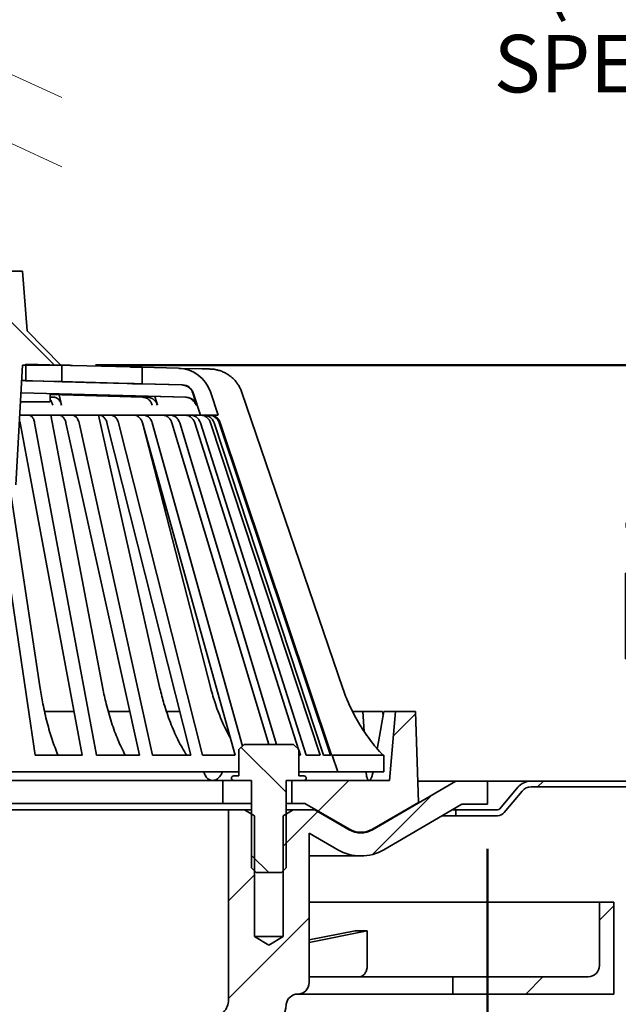
# Model space of a CAD drawing. Units: inches. Extents: x 0.2 to 8.4, y 0.1 to 10.9.
# Drawn here: x 4.4 to 5.4, y 5.3 to 7.1 of the extents above; entities that cross this region are included whole.
import ezdxf

# ---------------------------------------------------------------- set-up
doc = ezdxf.new("R2010")
doc.units = ezdxf.units.IN
doc.header["$MEASUREMENT"] = 0
doc.linetypes.add('HIDDEN', pattern=[0.075, 0.05, -0.025])
doc.layers.add('WALL', color=7, linetype='Continuous', lineweight=50)
doc.styles.add('SLDTEXTSTYLE0', font='TXT', dxfattribs={"width": 0.605})
doc.dimstyles.new('SLDDIMSTYLE0', dxfattribs={"dimtxt": 0.101115, "dimasz": 0.1, "dimexe": 0, "dimexo": 0.0625, "dimgap": 0.025279, "dimtad": 0, "dimtih": 1, "dimtoh": 1, "dimdec": 6, "dimlfac": 6, "dimrnd": 1e-09, "dimzin": 12, "dimdsep": 46, "dimlunit": 5, "dimtxsty": 'SLDTEXTSTYLE0', "dimsah": 1, "dimcen": 0.09, "dimadec": 0, "dimazin": 3, "dimtfac": 1, "dimtdec": 3, "dimtofl": 0, "dimtmove": 0, "dimatfit": 3, "dimfxl": 0, "dimfrac": 2, "dimtolj": 1, "dimtzin": 12, "dimarcsym": 0})
doc.dimstyles.new('SLDDIMSTYLE1', dxfattribs={"dimtxt": 0.101115, "dimasz": 0.1, "dimexe": 0, "dimexo": 0.0625, "dimgap": 0.025279, "dimtad": 0, "dimtih": 1, "dimtoh": 1, "dimdec": 6, "dimlfac": 6, "dimrnd": 1e-09, "dimzin": 12, "dimdsep": 46, "dimlunit": 5, "dimtxsty": 'SLDTEXTSTYLE0', "dimsah": 1, "dimcen": 0.09, "dimadec": 0, "dimazin": 3, "dimtfac": 1, "dimtdec": 3, "dimtofl": 0, "dimtmove": 0, "dimatfit": 3, "dimfxl": 0, "dimfrac": 2, "dimtolj": 1, "dimtzin": 12, "dimarcsym": 0})
doc.dimstyles.new('SLDDIMSTYLE3', dxfattribs={"dimtxt": 0.101115, "dimasz": 0.1, "dimexe": 0, "dimexo": 0.0625, "dimgap": 0.025279, "dimtad": 0, "dimtih": 1, "dimtoh": 1, "dimdec": 0, "dimlfac": 6, "dimrnd": 1e-09, "dimzin": 12, "dimdsep": 46, "dimlunit": 5, "dimtxsty": 'SLDTEXTSTYLE0', "dimsah": 1, "dimcen": 0.09, "dimadec": 0, "dimazin": 3, "dimtfac": 1, "dimtdec": 3, "dimtofl": 0, "dimtmove": 0, "dimatfit": 3, "dimfxl": 0, "dimfrac": 2, "dimtolj": 1, "dimtzin": 12, "dimarcsym": 0})

# ---------------------------------------------------------------- blocks, each defined once
blk = doc.blocks.new('_D')
at = {"layer": 'WALL'}
for p, q in [((4.4902, 6.4284), (5.7265, 6.4284)), ((5.6015, 6.4284), (5.6015, 6.2302)), ((5.4857, 6.0518), (5.451, 6.0518)), ((5.451, 6.0518), (5.451, 5.8965)), ((5.7172, 6.0518), (5.7519, 6.0518)), ((5.7519, 6.0518), (5.7519, 5.8965)), ((5.451, 5.8965), (5.4857, 5.8965)), ((5.7519, 5.8965), (5.7172, 5.8965)), ((5.6015, 5.6752), (5.6015, 5.8734))]:
    blk.add_line(p, q, dxfattribs=at)
for points in [[(5.6015, 6.4284), (5.5865, 6.3284), (5.6165, 6.3284)], [(5.6015, 5.6752), (5.6165, 5.7752), (5.5865, 5.7752)]]:
    blk.add_solid(points, dxfattribs=at)
at = {"layer": 'WALL', "char_height": 0.10417, "attachment_point": 1, "style": 'SLDTEXTSTYLE0'}
for s, insert in [('4 1/2', (5.4472, 6.2092)), ('112', (5.4857, 6.0308))]:
    blk.add_mtext(s, dxfattribs=dict(at, insert=insert))
blk = doc.blocks.new('_D_1')
at = {"layer": 'WALL'}
for p, q in [((2.6585, 5.5529), (2.6585, 3.6883)), ((5.2002, 5.5529), (5.2002, 3.6883)), ((3.8136, 3.8992), (3.7789, 3.8992)), ((3.7789, 3.8992), (3.7789, 3.7439)), ((4.0451, 3.8992), (4.0798, 3.8992)), ((4.0798, 3.8992), (4.0798, 3.7439)), ((2.6585, 3.8133), (3.4124, 3.8133)), ((5.2002, 3.8133), (4.4463, 3.8133)), ((3.7789, 3.7439), (3.8136, 3.7439)), ((4.0798, 3.7439), (4.0451, 3.7439))]:
    blk.add_line(p, q, dxfattribs=at)
for points in [[(2.6585, 3.8133), (2.7585, 3.7983), (2.7585, 3.8283)], [(5.2002, 3.8133), (5.1002, 3.8283), (5.1002, 3.7983)]]:
    blk.add_solid(points, dxfattribs=at)
at = {"layer": 'WALL', "attachment_point": 1, "style": 'SLDTEXTSTYLE0'}
for s, insert, char_height in [('15 1/4', (3.8102, 4.0566), 0.10417), ('%%c', (3.6627, 4.0566), 0.10417), ('387', (3.8136, 3.8782), 0.10417), ('BODY FLANGE', (3.4355, 3.6997), 0.104167)]:
    blk.add_mtext(s, dxfattribs=dict(at, insert=insert, char_height=char_height))
blk = doc.blocks.new('_D_4')
at = {"layer": 'WALL'}
for p, q in [((4.8979, 8.0061), (5.7265, 8.0061)), ((5.6015, 8.0061), (5.6015, 7.5428)), ((5.4857, 7.3807), (5.451, 7.3807)), ((5.451, 7.3807), (5.451, 7.2254)), ((5.7172, 7.3807), (5.7519, 7.3807)), ((5.7519, 7.3807), (5.7519, 7.2254)), ((5.451, 7.2254), (5.4857, 7.2254)), ((5.7519, 7.2254), (5.7172, 7.2254)), ((5.532, 6.8637), (5.6015, 6.8984)), ((5.6015, 6.8984), (5.6015, 6.8917)), ((5.6709, 6.7942), (5.532, 6.8637)), ((5.6015, 6.7595), (5.6709, 6.7942)), ((5.6015, 6.4284), (5.6015, 6.7595)), ((4.4902, 6.4284), (5.7265, 6.4284))]:
    blk.add_line(p, q, dxfattribs=at)
for points in [[(5.6015, 8.0061), (5.5865, 7.9061), (5.6165, 7.9061)], [(5.6015, 6.4284), (5.6165, 6.5284), (5.5865, 6.5284)]]:
    blk.add_solid(points, dxfattribs=at)
at = {"layer": 'WALL', "char_height": 0.10417, "attachment_point": 1, "style": 'SLDTEXTSTYLE0'}
for s, insert in [('24', (5.5243, 7.5382)), ('610', (5.4857, 7.3597)), ('(UNLESS', (5.3006, 7.1813)), ('SPECIFIED)', (5.2118, 7.026))]:
    blk.add_mtext(s, dxfattribs=dict(at, insert=insert))
blk = doc.blocks.new('SW_HATCH_0')
at = {"color": 0, "linetype": 'Continuous', "lineweight": 18}
for p, q in [((0.8616, -1.0593), (0.735, -0.9327)), ((1.4755, -1.7306), (1.5158, -1.6903)), ((1.2812, -1.8325), (1.1999, -1.7512)), ((1.3394, -1.8667), (1.3949, -1.8111)), ((1.7368, -1.8228), (1.7472, -1.8124)), ((1.4378, -1.945), (1.5451, -1.8377)), ((1.276, -1.93), (1.3385, -1.8675)), ((1.2498, -1.9778), (1.2187, -1.9468)), ((1.1771, -2.029), (1.224, -1.9821)), ((1.849, -2.0642), (1.875, -2.0382)), ((1.1771, -2.2058), (1.3229, -2.0599)), ((1.7153, -2.1979), (1.7465, -2.1666))]:
    blk.add_line(p, q, dxfattribs=at)

msp = doc.modelspace()

# ---------------------------------------------------------------- linework, layer by layer
at = {"color": 7, "linetype": 'HIDDEN', "lineweight": 18}
for p, q in [((4.42935848, 6.912423), (4.25809863, 6.99116315)), ((4.42935848, 6.787423), (4.25809863, 6.86616315))]:
    msp.add_line(p, q, dxfattribs=at)
at = {"color": 7, "linetype": 'Continuous', "lineweight": 35}
for p, q in [((4.35852517, 6.59835086), (4.30602512, 6.59835086)), ((4.36685848, 6.49001746), (4.35852517, 6.59835086)), ((4.42769183, 6.4283508), (4.36685848, 6.49001746)), ((4.34602516, 6.21168411), (4.35852517, 6.4283508)), ((4.35852517, 6.4283508), (4.42769183, 6.4283508)), ((4.36448871, 6.43009436), (4.4295159, 6.42830045)), ((4.36448871, 6.43009436), (4.36448871, 6.40009433)), ((4.4295159, 6.39830052), (4.4295159, 6.42830045)), ((4.5529817, 6.42488071), (4.44882273, 6.42775916)), ((4.5751771, 6.42428183), (4.57519182, 6.42428183)), ((4.57519182, 6.42428183), (4.64093239, 6.42246827)), ((4.57519182, 6.42428183), (4.57519182, 6.3942818)), ((4.64187676, 6.42242388), (4.68381977, 6.42126464)), ((4.68381977, 6.42126464), (4.69640709, 6.42126464)), ((4.35690628, 6.40029008), (4.47324089, 6.39707821)), ((4.4295159, 6.39830052), (4.36448871, 6.40009433)), ((4.5509106, 6.39488068), (4.44675163, 6.39775913)), ((4.44882273, 6.39775913), (4.5529817, 6.39488068)), ((4.47324089, 6.39707821), (4.64731309, 6.39226653)), ((4.5751771, 6.3942818), (4.57519182, 6.3942818)), ((4.64824632, 6.39226653), (4.57519182, 6.3942818)), ((4.65341837, 6.36997423), (4.35563161, 6.37819598)), ((4.65478093, 6.36997423), (4.35563377, 6.37823352)), ((4.40845296, 6.36168414), (4.40845296, 6.37673764)), ((4.58536274, 6.36997042), (4.40845296, 6.37541179)), ((4.57614841, 6.36997042), (4.40845296, 6.37512843)), ((4.41607049, 6.36997423), (4.40845296, 6.3702925)), ((4.42454181, 6.37463349), (4.4287157, 6.35577912)), ((4.59782481, 6.37150913), (4.60256263, 6.35577521)), ((4.68089756, 6.33793126), (4.66742194, 6.37807151)), ((4.69845913, 6.37988321), (4.71254302, 6.33793126)), ((4.93828374, 5.84321222), (4.75542918, 6.37898728)), ((4.40845296, 6.36168414), (4.35467898, 6.36168414)), ((4.35330864, 6.33793126), (4.68089756, 6.33793126)), ((4.50367842, 5.84321222), (4.40967331, 6.33793126)), ((4.6072364, 5.84321222), (4.49567193, 6.33793126)), ((4.71254302, 6.33793126), (4.68089756, 6.33793126)), ((4.46609806, 5.72209805), (4.35386743, 6.32372813)), ((4.49242794, 5.72209805), (4.38019731, 6.32372813)), ((4.57007614, 5.72209805), (4.43688186, 6.32372813)), ((4.59388436, 5.72209805), (4.46069013, 6.32372813)), ((4.66309136, 5.72209805), (4.5112124, 6.32372813)), ((4.68397063, 5.72209805), (4.53209167, 6.32372813)), ((4.7435522, 5.72209805), (4.57558727, 6.32372813)), ((4.69919568, 5.84321222), (4.57616758, 6.3216494)), ((4.75651265, 5.73869133), (4.59318032, 6.32372813)), ((4.80421592, 5.74157711), (4.62890498, 6.32372813)), ((4.81822174, 5.74157711), (4.64291075, 6.32372813)), ((4.85816008, 5.73273536), (4.67025321, 6.32372813)), ((4.87172121, 5.72209805), (4.68043215, 6.32372813)), ((4.89705269, 5.72209805), (4.6989246, 6.32372813)), ((4.90323052, 5.72209805), (4.70510247, 6.32372813)), ((4.91600562, 5.72209805), (4.71442845, 6.32372813)), ((4.91807673, 5.72209805), (4.71649956, 6.32372813)), ((4.38133714, 5.72209805), (4.30862992, 6.21168411)), ((4.39029368, 5.84321222), (4.33455402, 6.21168411)), ((4.39811117, 5.80147293), (4.4512911, 5.80147293)), ((4.51355982, 5.80147293), (4.55250338, 5.80147293)), ((4.61895469, 5.80147293), (4.64305345, 5.80147293)), ((4.95603264, 5.80147293), (4.97470124, 5.80147293)), ((4.97690718, 5.76526683), (4.97470124, 5.80147293)), ((5.00999176, 5.80147293), (4.97470124, 5.80147293)), ((5.00999176, 5.80147293), (5.01123685, 5.79430688)), ((5.01244566, 5.80147293), (5.03352513, 5.80147293)), ((5.0231084, 5.67647292), (5.03352513, 5.80147293)), ((5.03352513, 5.80147293), (5.06998341, 5.80147293)), ((5.06998341, 5.80147293), (5.07519177, 5.63641774)), ((4.75939852, 5.74157711), (4.75023186, 5.73241035)), ((4.84931833, 5.74157711), (4.75939852, 5.74157711)), ((4.85848499, 5.73241035), (4.84931833, 5.74157711)), ((4.38133714, 5.72209805), (4.46609806, 5.72209805)), ((4.49242794, 5.72209805), (4.57007614, 5.72209805)), ((4.59388436, 5.72209805), (4.66309136, 5.72209805)), ((4.68397063, 5.72209805), (4.7435522, 5.72209805)), ((4.75023186, 5.73241035), (4.75023186, 5.68480623)), ((4.85848499, 5.73241035), (4.85848499, 5.68480623)), ((4.86154227, 5.72209805), (4.85848499, 5.7317134)), ((4.85848499, 5.72209805), (4.86154227, 5.72209805)), ((4.87172121, 5.72209805), (4.89705269, 5.72209805)), ((4.90323052, 5.72209805), (4.91600562, 5.72209805)), ((4.91807673, 5.72209805), (4.91928701, 5.72209805)), ((4.92935849, 5.69209802), (4.91928701, 5.72209805)), ((4.91928701, 5.72209805), (5.01269177, 5.72209805)), ((5.01269177, 5.72209805), (5.01269177, 5.69209802)), ((3.97623348, 5.69209802), (4.75023186, 5.69209802)), ((4.68667866, 5.69185905), (4.68661535, 5.69209802)), ((4.72037122, 5.69209802), (4.72028302, 5.69185905)), ((4.85848499, 5.69209802), (4.92935849, 5.69209802)), ((5.01269177, 5.69209802), (4.92935849, 5.69209802)), ((4.9806792, 5.69185905), (4.98066845, 5.69209802)), ((4.99302399, 5.69209802), (4.99297921, 5.69185905)), ((4.30493672, 5.67647292), (4.3907832, 5.67647292)), ((4.3907832, 5.67647292), (4.69721566, 5.67647292)), ((4.69721566, 5.67647292), (4.72102515, 5.67647292)), ((4.72102515, 5.67647292), (4.72102515, 5.63480638)), ((4.7408168, 5.67647292), (4.72102515, 5.67647292)), ((4.7408168, 5.68480623), (4.75023186, 5.68480623)), ((4.77310847, 5.67647292), (4.7408168, 5.67647292)), ((4.77310847, 5.51813967), (4.77310847, 5.67647292)), ((4.8679001, 5.67647292), (4.83560848, 5.67647292)), ((4.83560848, 5.67647292), (4.83560848, 5.51813967)), ((4.84602511, 5.63480638), (4.84602511, 5.67647292)), ((4.84602511, 5.67647292), (5.0231084, 5.67647292)), ((4.85848499, 5.68480623), (4.8679001, 5.68480623)), ((4.99191178, 5.58714867), (5.14290015, 5.67522294)), ((5.14290015, 5.67522294), (5.07396732, 5.67522294)), ((5.14290015, 5.67522294), (5.20019179, 5.67522294)), ((5.20019179, 5.67522294), (5.27930033, 5.67522294)), ((5.20019179, 5.67522294), (5.20019179, 5.63355621)), ((5.9293585, 5.67522294), (5.27930033, 5.67522294)), ((5.22258626, 5.62500016), (5.25536148, 5.66405998)), ((5.26334103, 5.65736443), (5.23056591, 5.61830442)), ((5.9293585, 5.66480621), (5.27930033, 5.66480621)), ((4.3907832, 5.63480638), (4.30493672, 5.63480638)), ((4.3907832, 5.63480638), (4.69721566, 5.63480638)), ((4.72102515, 5.63480638), (4.69721566, 5.63480638)), ((4.77310847, 5.63480638), (4.72102515, 5.63480638)), ((4.84602511, 5.63480638), (4.83560848, 5.63480638)), ((4.86964961, 5.63480638), (4.84602511, 5.63480638)), ((4.95019176, 5.58830517), (4.86964961, 5.63480638)), ((5.07519177, 5.63641774), (4.9918584, 5.58830517)), ((5.15416441, 5.63355621), (5.01290599, 5.55115767)), ((5.20019179, 5.63355621), (5.15416441, 5.63355621)), ((4.73144183, 5.62313967), (4.03038438, 5.62313967)), ((4.73144183, 5.62313967), (4.73144183, 5.27938963)), ((4.73144183, 5.62313967), (4.76027509, 5.62313967)), ((4.76027509, 5.62313967), (4.77831684, 5.61272333)), ((4.77310847, 5.62313967), (4.76027509, 5.62313967)), ((4.83040011, 5.61272333), (4.84844176, 5.62313967)), ((4.84844176, 5.62313967), (4.83560848, 5.62313967)), ((4.84844176, 5.62313967), (4.8875842, 5.62313967)), ((4.8875842, 5.62313967), (4.95008421, 5.5870552)), ((5.14290015, 5.62313967), (5.13630687, 5.62313967)), ((5.14290015, 5.61272294), (5.14290015, 5.62313967)), ((5.14290015, 5.62313967), (5.21859638, 5.62313967)), ((4.77831684, 5.61272333), (4.77831684, 5.39397291)), ((4.83040011, 5.39397291), (4.83040011, 5.61272333)), ((5.14290015, 5.61272294), (5.11844924, 5.61272294)), ((5.21859638, 5.61272294), (5.14290015, 5.61272294)), ((4.92925093, 5.55097092), (4.87727512, 5.58097916)), ((4.87727512, 5.31063866), (4.87727512, 5.58097916)), ((4.96078821, 5.58272291), (4.97102513, 5.58272291)), ((4.87727512, 5.5398062), (4.97091757, 5.5398062)), ((4.77310847, 5.51813967), (4.78144178, 5.50980637)), ((4.78144178, 5.50980637), (4.82727507, 5.50980637)), ((4.82727507, 5.50980637), (4.83560848, 5.51813967)), ((5.40331681, 5.45638961), (4.87727512, 5.45638961)), ((5.40331681, 5.45638961), (5.40331681, 5.34180633)), ((5.42935845, 5.45638961), (5.40331681, 5.45638961)), ((5.42935845, 5.45638961), (5.42935845, 5.28972286)), ((4.87727512, 5.38341069), (4.98259435, 5.40429461)), ((4.87727512, 5.38779245), (4.96049722, 5.40429461)), ((4.98259435, 5.40429461), (4.96049722, 5.40429461)), ((4.98259435, 5.40429461), (4.98259435, 5.34180633)), ((4.77831684, 5.39397291), (4.80435848, 5.37832552)), ((4.83040011, 5.39397291), (4.77831684, 5.39397291)), ((4.80435848, 5.37832552), (4.83040011, 5.39397291)), ((4.87727512, 5.32097287), (4.90783149, 5.32097287)), ((4.90783149, 5.32097287), (4.98031107, 5.32097287)), ((4.98031107, 5.32097287), (5.13769178, 5.32097287)), ((5.13769178, 5.28972286), (5.13769178, 5.32097287)), ((5.38248344, 5.32097287), (5.13769178, 5.32097287)), ((4.85485571, 5.28972286), (4.90783149, 5.28972286)), ((4.90783149, 5.28972286), (4.98031107, 5.28972286)), ((4.98031107, 5.28972286), (5.13769178, 5.28972286)), ((5.42935845, 5.28972286), (5.13769178, 5.28972286))]:
    msp.add_line(p, q, dxfattribs=at)
at = {"color": 7, "linetype": 'Continuous', "lineweight": 35, "flags": 128}
for points in [[(4.35690692, 6.40030132), (4.35784322, 6.4002758), (4.36050681, 6.40020325), (4.36282695, 6.40013999), (4.36448871, 6.40009433)], [(4.6664496, 6.37807151), (4.66929783, 6.36957012), (4.67391822, 6.35577912)], [(5.01244566, 5.80147293), (5.00295879, 5.74657878), (5.00070904, 5.73398886)]]:
    msp.add_lwpolyline(points, dxfattribs=at)
at = {"color": 7, "linetype": 'Continuous', "lineweight": 35}
for centre, radius, start, end in [((4.63920908, 6.35999229), 0.06249974, 18.5574897, 88.41998383), ((4.64767182, 6.37144106), 0.02083339, 18.55776657, 88.41980011), ((4.7408168, 5.68063957), 0.00416665, 90, 270), ((4.8679001, 5.68063957), 0.00416665, 270, 90), ((5.27930006, 5.64397374), 0.03124921, 89.99950768, 140.00086271), ((5.27929997, 5.64397331), 0.0208329, 89.99900453, 140.00003325), ((5.21859667, 5.6283475), 0.00520783, 269.99688438, 320.00276893), ((5.21859652, 5.62834774), 0.0156248, 269.99949089, 320.00052096), ((4.97091746, 5.62313911), 0.04166621, 239.99976326, 300.25632061), ((4.97102508, 5.62439057), 0.04166753, 240.00070779, 299.99929221), ((4.97091756, 5.62313962), 0.08333324, 239.9999954, 300.25582089), ((5.38248329, 5.34180639), 0.02083352, 270.0004122, 359.9998567), ((4.85644185, 5.31063859), 0.02083326, 270.37860279, 0.00019485), ((4.70019189, 5.27938957), 0.03124994, 269.99988977, 0.00011023), ((4.85671722, 5.26897301), 0.02083322, 90.37871417, 173.62104891), ((4.76354778, 5.2793896), 0.07291671, 269.99999456, 353.62056445)]:
    msp.add_arc(centre, radius, start, end, dxfattribs=at)
for points, knots in [([(4.44882273, 6.42775916), (4.44768212, 6.42779068), (4.44541395, 6.42785338), (4.44212568, 6.4279452), (4.43903628, 6.42803175), (4.43629034, 6.42810898), (4.43391533, 6.42817616), (4.43202247, 6.42822975), (4.43063023, 6.42826922), (4.42985791, 6.42829093), (4.42954517, 6.42829963), (4.4295159, 6.42830045)], [0, 0, 0, 0, 0.1772329899, 0.352436192, 0.510947903, 0.6572803268, 0.7791168375, 0.8799919888, 0.9514049829, 0.995452234, 1, 1, 1, 1]), ([(4.5751771, 6.42428183), (4.57507368, 6.42428435), (4.57466712, 6.42429426), (4.57378305, 6.42431798), (4.57233679, 6.42435575), (4.5703958, 6.4244076), (4.56797926, 6.42447203), (4.56519972, 6.42454695), (4.56208463, 6.42463115), (4.55896938, 6.42471618), (4.55590012, 6.42480014), (4.55396429, 6.42485358), (4.5529817, 6.42488071)], [0, 0, 0, 0, 0.0139770461, 0.0549494983, 0.119492164, 0.2094533666, 0.3172979192, 0.4461164806, 0.5851447779, 0.7383434766, 0.8671879225, 1, 1, 1, 1]), ([(4.75542918, 6.37898728), (4.75459998, 6.38117621), (4.75293909, 6.38556061), (4.74953944, 6.39172861), (4.74553079, 6.39750509), (4.74087214, 6.40277543), (4.73566376, 6.40749667), (4.72996305, 6.41161076), (4.72382846, 6.41504045), (4.7173528, 6.41777169), (4.71056794, 6.41976323), (4.70355746, 6.42102476), (4.69879049, 6.42118468), (4.69640709, 6.42126464)], [0, 0, 0, 0, 0.0905810654, 0.1814339858, 0.2719796915, 0.362502227, 0.4532919753, 0.5437725397, 0.6342447125, 0.7249873122, 0.8154282315, 0.9077173155, 1, 1, 1, 1]), ([(4.4295159, 6.39830052), (4.42986387, 6.39829076), (4.4306875, 6.39826765), (4.43217494, 6.39822547), (4.43411082, 6.39817059), (4.43652282, 6.39810252), (4.43929869, 6.39802433), (4.44241099, 6.39793724), (4.44561097, 6.39784791), (4.44778327, 6.39778786), (4.44882273, 6.39775913)], [0, 0, 0, 0, 0.0540696757, 0.1279794119, 0.2311285029, 0.3548792369, 0.502771513, 0.6624605905, 0.8384841167, 1, 1, 1, 1]), ([(4.57032709, 6.39428757), (4.57034, 6.39428822), (4.57051578, 6.39429709), (4.56943203, 6.3943244), (4.56887243, 6.3943568), (4.56708618, 6.39441004), (4.56511425, 6.39447349), (4.56259286, 6.39454822), (4.55972188, 6.39463249), (4.55676201, 6.39471704), (4.55378461, 6.39480093), (4.55188415, 6.39485367), (4.5509106, 6.39488068)], [0, 0, 0, 0, 0.001843178, 0.0250885839, 0.0768954841, 0.1587529257, 0.2638100703, 0.3950700772, 0.5415712438, 0.7074875799, 0.8501537172, 1, 1, 1, 1]), ([(4.5529817, 6.39488068), (4.55413488, 6.3948489), (4.5564543, 6.39478496), (4.55985546, 6.39469197), (4.56313148, 6.39460277), (4.56612912, 6.39452182), (4.5688184, 6.39444964), (4.57107338, 6.39438952), (4.57287194, 6.39434169), (4.57410423, 6.3943095), (4.57481851, 6.39429053), (4.57510136, 6.39428364), (4.5751771, 6.3942818)], [0, 0, 0, 0, 0.1558694545, 0.3135047175, 0.4597164004, 0.5986696255, 0.7186752131, 0.8232069228, 0.9034566565, 0.961772496, 0.9897628078, 1, 1, 1, 1]), ([(4.64731309, 6.39226653), (4.6484717, 6.39217693), (4.65078908, 6.39199774), (4.65415776, 6.39100357), (4.65732135, 6.389486), (4.66020076, 6.38745256), (4.66267886, 6.38495438), (4.66492299, 6.38186444), (4.66590543, 6.37942352), (4.6664496, 6.37807151)], [0, 0, 0, 0, 0.1372848969, 0.2745880818, 0.4129005126, 0.5512566741, 0.6896533559, 0.8281001302, 1, 1, 1, 1]), ([(4.41305237, 6.35577912), (4.41277519, 6.35686282), (4.41223306, 6.35898245), (4.41094633, 6.36190796), (4.4097037, 6.36411001), (4.40874279, 6.36518613), (4.40845296, 6.36551073)], [0, 0, 0, 0, 0.3080453607, 0.6025101599, 0.880104016, 1, 1, 1, 1]), ([(4.41607049, 6.36997423), (4.41684679, 6.36988152), (4.41843043, 6.3696924), (4.4206883, 6.36865648), (4.42278333, 6.36710536), (4.42467342, 6.36504683), (4.42629024, 6.36254415), (4.42775036, 6.35944512), (4.4283675, 6.35710145), (4.4287157, 6.35577912)], [0, 0, 0, 0, 0.11468089204, 0.2339472785, 0.36091547365, 0.49721437561, 0.64343609223, 0.79882145559, 1, 1, 1, 1]), ([(4.59334825, 6.35577521), (4.59296594, 6.35686403), (4.59220671, 6.35902629), (4.5904636, 6.36197476), (4.58832564, 6.36456565), (4.58582392, 6.36673005), (4.58302443, 6.36837499), (4.57979276, 6.36961633), (4.57743967, 6.36984496), (4.57614841, 6.36997042)], [0, 0, 0, 0, 0.1452521688, 0.2884512575, 0.429192905, 0.5673977583, 0.7032208615, 0.8371426902, 1, 1, 1, 1]), ([(4.58536274, 6.36997042), (4.58641287, 6.36987934), (4.5885212, 6.36969648), (4.59156948, 6.36868484), (4.59441932, 6.36714995), (4.59700236, 6.36510312), (4.59922007, 6.36259728), (4.6012182, 6.35950785), (4.60208273, 6.3571076), (4.60256263, 6.35577521)], [0, 0, 0, 0, 0.13255630876, 0.26613246013, 0.40149441811, 0.53913696814, 0.67932669497, 0.82199244794, 1, 1, 1, 1]), ([(4.67255565, 6.35577912), (4.67212851, 6.35687073), (4.67127434, 6.35905365), (4.66932757, 6.36200198), (4.66694439, 6.36459099), (4.66415826, 6.36675016), (4.66104681, 6.36838851), (4.65745444, 6.36962372), (4.65485249, 6.36984969), (4.65341837, 6.36997423)], [0, 0, 0, 0, 0.1384759569, 0.2769121544, 0.4153002828, 0.5536382343, 0.691940126, 0.830205517, 1, 1, 1, 1]), ([(4.65478093, 6.36997423), (4.65594779, 6.36988361), (4.65828164, 6.36970236), (4.66166479, 6.36869722), (4.66483225, 6.36716868), (4.66770691, 6.36512842), (4.67017919, 6.36262439), (4.67240624, 6.35954239), (4.67338101, 6.35711622), (4.67391822, 6.35577912)], [0, 0, 0, 0, 0.1382561818, 0.2765294842, 0.4148394664, 0.5531923324, 0.6915861754, 0.8300286021, 1, 1, 1, 1]), ([(4.35386743, 6.32372813), (4.35365319, 6.32481487), (4.35337046, 6.32624901), (4.35285689, 6.32761392), (4.35273249, 6.32794455)], [0, 0, 0, 0, 0.7577634666, 1, 1, 1, 1]), ([(4.36922247, 6.33793126), (4.36987982, 6.33787021), (4.37123338, 6.3377445), (4.37316346, 6.33678674), (4.37494927, 6.33531517), (4.37656666, 6.33333241), (4.37795933, 6.3309014), (4.37930415, 6.32769099), (4.37986247, 6.3252138), (4.38019731, 6.32372813)], [0, 0, 0, 0, 0.1019969485, 0.2100216727, 0.328726862, 0.4603811398, 0.6056837981, 0.7635112727, 1, 1, 1, 1]), ([(4.43688186, 6.32372813), (4.43660331, 6.32481061), (4.4360585, 6.32692786), (4.43479081, 6.32986983), (4.4332312, 6.332458), (4.43140444, 6.33463001), (4.42934703, 6.33628996), (4.42685673, 6.33761627), (4.4249451, 6.33781701), (4.42385703, 6.33793126)], [0, 0, 0, 0, 0.1616450621, 0.3161647308, 0.4618318258, 0.5979404793, 0.7245662284, 0.8432274455, 1, 1, 1, 1]), ([(4.44766525, 6.33793126), (4.44844228, 6.33787135), (4.45002347, 6.33774945), (4.45230327, 6.33680858), (4.45442821, 6.33534398), (4.45635687, 6.33336338), (4.45801903, 6.33092751), (4.45961864, 6.32772207), (4.46029008, 6.32521931), (4.46069013, 6.32372813)], [0, 0, 0, 0, 0.1122248937, 0.2283705964, 0.3516699243, 0.4839440129, 0.6259651714, 0.7771450655, 1, 1, 1, 1]), ([(4.5112124, 6.32372813), (4.51089369, 6.32481296), (4.51026678, 6.32694686), (4.50881481, 6.32989234), (4.50703005, 6.3324829), (4.50493946, 6.33465321), (4.50259141, 6.33630752), (4.49974754, 6.3376245), (4.4975958, 6.33781938), (4.49636042, 6.33793126)], [0, 0, 0, 0, 0.1534267921, 0.3017962526, 0.4439677957, 0.5795729191, 0.7088078844, 0.8328171235, 1, 1, 1, 1]), ([(4.51723969, 6.33793126), (4.51812363, 6.337872), (4.51990997, 6.33775222), (4.5224993, 6.33682241), (4.52492304, 6.33536498), (4.5271276, 6.33338865), (4.52903033, 6.33095076), (4.53085735, 6.32775197), (4.53163265, 6.32522452), (4.53209167, 6.32372813)], [0, 0, 0, 0, 0.1198908764, 0.2422852551, 0.369334465, 0.5023579794, 0.6420232121, 0.788056943, 1, 1, 1, 1]), ([(4.57558727, 6.32372813), (4.57523372, 6.32481509), (4.57453468, 6.32696423), (4.57292313, 6.32991174), (4.5709443, 6.33250285), (4.56862756, 6.3346704), (4.56603112, 6.33631928), (4.56288495, 6.33762961), (4.56052471, 6.33782086), (4.55916221, 6.33793126)], [0, 0, 0, 0, 0.1470140369, 0.2906777809, 0.4302850425, 0.5656575911, 0.6969995903, 0.8250865915, 1, 1, 1, 1]), ([(4.57675526, 6.33793126), (4.57773141, 6.33787238), (4.57969561, 6.33775389), (4.58255076, 6.33683142), (4.58522977, 6.33537989), (4.58767055, 6.3334084), (4.58978007, 6.33097021), (4.59180273, 6.32777887), (4.59266985, 6.32522915), (4.59318032, 6.32372813)], [0, 0, 0, 0, 0.12557252, 0.2526763382, 0.3826615965, 0.5164097994, 0.6544053665, 0.7965478545, 1, 1, 1, 1]), ([(4.62890498, 6.32372813), (4.62852262, 6.32481688), (4.6277633, 6.32697903), (4.62602018, 6.32992742), (4.62388214, 6.33251811), (4.62138041, 6.33468276), (4.61858099, 6.33632715), (4.61518746, 6.33763287), (4.612655, 6.33782181), (4.61118795, 6.33793126)], [0, 0, 0, 0, 0.1421798282, 0.2823534975, 0.4201222524, 0.5554080532, 0.6883711509, 0.8194729229, 1, 1, 1, 1]), ([(4.62519377, 6.33793126), (4.6262457, 6.33787261), (4.62835661, 6.33775492), (4.63142991, 6.33683734), (4.63431765, 6.33539034), (4.63695143, 6.3334231), (4.6392305, 6.3309856), (4.64141341, 6.32780145), (4.64235757, 6.32523298), (4.64291075, 6.32372813)], [0, 0, 0, 0, 0.1296907789, 0.2602499989, 0.392448907, 0.5268130193, 0.6636503109, 0.8029343296, 1, 1, 1, 1]), ([(4.67025321, 6.32372813), (4.6698487, 6.32481828), (4.66904264, 6.32699061), (4.66719865, 6.32993917), (4.66493894, 6.3325291), (4.66229602, 6.33469122), (4.65934175, 6.33633232), (4.65575928, 6.33763492), (4.65309452, 6.33782241), (4.65154736, 6.33793126)], [0, 0, 0, 0, 0.1387266642, 0.2764391714, 0.4129454763, 0.5482156142, 0.6823488318, 0.8155727884, 1, 1, 1, 1]), ([(4.6617263, 6.33793126), (4.66283629, 6.33787276), (4.66505981, 6.33775558), (4.66830005, 6.33684116), (4.67134709, 6.33539736), (4.67412807, 6.3334335), (4.67653661, 6.33099693), (4.67884189, 6.32781892), (4.67984601, 6.32523591), (4.68043215, 6.32372813)], [0, 0, 0, 0, 0.132552161, 0.265527232, 0.3993016308, 0.5341412728, 0.6702026303, 0.8074866061, 1, 1, 1, 1]), ([(4.6989246, 6.32372813), (4.69850503, 6.32481923), (4.69766702, 6.32699854), (4.69575468, 6.32994695), (4.69341281, 6.33253619), (4.69067462, 6.33469649), (4.68761585, 6.33633544), (4.68390578, 6.33763615), (4.68115133, 6.33782277), (4.67954996, 6.33793126)], [0, 0, 0, 0, 0.1365075078, 0.2726531623, 0.4083700606, 0.5436494972, 0.6785397077, 0.8131110662, 1, 1, 1, 1]), ([(4.68572778, 6.33793126), (4.68687708, 6.33787285), (4.68917692, 6.33775597), (4.69253009, 6.33684346), (4.69568469, 6.33540168), (4.698565, 6.33344015), (4.70106088, 6.33100432), (4.70344877, 6.32783078), (4.70449391, 6.32523789), (4.70510247, 6.32372813)], [0, 0, 0, 0, 0.1343595975, 0.2688649672, 0.4036498478, 0.5388095277, 0.67439259, 0.8104093862, 1, 1, 1, 1]), ([(4.71442845, 6.32372813), (4.71400127, 6.32481971), (4.71314703, 6.32700255), (4.71120023, 6.3299508), (4.70881702, 6.33253968), (4.70603084, 6.33469902), (4.70291942, 6.33633693), (4.69914502, 6.33763672), (4.69634526, 6.33782294), (4.69471653, 6.33793126)], [0, 0, 0, 0, 0.1354225167, 0.270805977, 0.4061417931, 0.5414313118, 0.6766923347, 0.8119192439, 1, 1, 1, 1]), ([(4.69678764, 6.33793126), (4.69795674, 6.33787289), (4.70029508, 6.33775615), (4.70370519, 6.33684453), (4.706914, 6.33540375), (4.70984434, 6.33344336), (4.71238423, 6.33100799), (4.71481366, 6.32783675), (4.71587965, 6.32523887), (4.71649956, 6.32372813)], [0, 0, 0, 0, 0.1352313992, 0.2704788968, 0.4057580854, 0.5410782167, 0.6764346551, 0.8118367136, 1, 1, 1, 1]), ([(4.42265389, 5.72209805), (4.42080332, 5.7266735), (4.41703855, 5.73598173), (4.4119812, 5.75042383), (4.40719336, 5.76561435), (4.40276394, 5.78154459), (4.39869888, 5.79816755), (4.39532593, 5.81406579), (4.39251501, 5.8291253), (4.39103805, 5.83849171), (4.39029368, 5.84321222)], [0, 0, 0, 0, 0.1178110897, 0.2396728321, 0.3651776798, 0.4979881212, 0.6343218418, 0.7736438142, 0.8859202457, 1, 1, 1, 1]), ([(4.54432691, 5.72209805), (4.54200524, 5.72666696), (4.5372977, 5.73593113), (4.53093722, 5.75038332), (4.52492126, 5.76557505), (4.51935409, 5.78150924), (4.51424536, 5.79813617), (4.51000499, 5.81404412), (4.50647208, 5.82910909), (4.50461391, 5.83848963), (4.50367842, 5.84321222)], [0, 0, 0, 0, 0.1199054557, 0.2431268364, 0.3693140246, 0.5021800716, 0.6379796598, 0.7762427451, 0.8873503768, 1, 1, 1, 1]), ([(4.65547764, 5.72209805), (4.65272566, 5.72666059), (4.64716344, 5.73588228), (4.63960644, 5.75034289), (4.63246494, 5.76553519), (4.62585429, 5.78147265), (4.6197883, 5.79810315), (4.61475152, 5.81402102), (4.61055627, 5.82909162), (4.60834725, 5.8384874), (4.6072364, 5.84321222)], [0, 0, 0, 0, 0.1220304593, 0.2466449993, 0.3735414232, 0.5064777005, 0.641740227, 0.7789212984, 0.888826811, 1, 1, 1, 1]), ([(4.73502554, 5.75263937), (4.7327175, 5.75685467), (4.72756089, 5.76627246), (4.72045372, 5.7814446), (4.71351722, 5.79806905), (4.70777347, 5.81399861), (4.70298608, 5.82907408), (4.700463, 5.83848514), (4.69919568, 5.84321222)], [0, 0, 0, 0, 0.1475910923, 0.3297462643, 0.5142938752, 0.7007509177, 0.8496902403, 1, 1, 1, 1]), ([(5.01129239, 5.72209805), (5.00714379, 5.72664021), (4.99884286, 5.73572861), (4.98737295, 5.75020722), (4.97655852, 5.76539585), (4.96653881, 5.78133863), (4.95734425, 5.79797735), (4.94969791, 5.81393009), (4.94333485, 5.82902076), (4.93996863, 5.8384784), (4.93828374, 5.84321222)], [0, 0, 0, 0, 0.1294909345, 0.2590979509, 0.3886194994, 0.521917227, 0.6553394117, 0.7886653431, 0.8942207384, 1, 1, 1, 1]), ([(4.70275651, 5.67647292), (4.70153018, 5.67657385), (4.69925984, 5.67676071), (4.69611991, 5.67813831), (4.69340707, 5.68006293), (4.69098369, 5.68265224), (4.68909313, 5.68557089), (4.68762693, 5.68869097), (4.68700083, 5.6907827), (4.68667866, 5.69185905)], [0, 0, 0, 0, 0.15340100213, 0.28399627478, 0.42440432914, 0.56875970928, 0.72625404397, 0.85913611747, 1, 1, 1, 1]), ([(4.72028302, 5.69185905), (4.7197519, 5.69056429), (4.71871153, 5.68802812), (4.71659892, 5.68459934), (4.71415414, 5.68166293), (4.71141727, 5.6792976), (4.70845098, 5.67761018), (4.70552672, 5.6766323), (4.70360503, 5.67652174), (4.70275651, 5.67647292)], [0, 0, 0, 0, 0.1693713277, 0.3317628413, 0.485762012, 0.6309283298, 0.7674532451, 0.897319579, 1, 1, 1, 1]), ([(4.98583985, 5.67647292), (4.98537503, 5.67660147), (4.98439206, 5.67687332), (4.98337614, 5.67835376), (4.98250238, 5.6802491), (4.98176616, 5.68281853), (4.98123217, 5.68567469), (4.98085807, 5.68875903), (4.98074079, 5.69079162), (4.9806792, 5.69185905)], [0, 0, 0, 0, 0.0824619006, 0.1743808632, 0.3000880666, 0.453626586, 0.6416491075, 0.8118084946, 1, 1, 1, 1]), ([(4.99297921, 5.69185905), (4.99272189, 5.69057795), (4.99223135, 5.68813571), (4.9913095, 5.68473152), (4.99030062, 5.681827), (4.9892296, 5.67947683), (4.98810872, 5.67779198), (4.98699007, 5.67668011), (4.98616271, 5.67653108), (4.98583985, 5.67647292)], [0, 0, 0, 0, 0.2220641799, 0.4233359561, 0.5986933105, 0.7448369143, 0.8594721775, 0.9451615771, 1, 1, 1, 1]), ([(4.96786215, 5.32097287), (4.96868228, 5.32102975), (4.97036914, 5.32114676), (4.97279626, 5.32207776), (4.97509041, 5.3235366), (4.97714848, 5.32550676), (4.97895473, 5.32794688), (4.9804313, 5.33074957), (4.98155808, 5.33388555), (4.98240899, 5.33758435), (4.98252715, 5.34027573), (4.98259435, 5.34180633)], [0, 0, 0, 0, 0.0873600332, 0.1796853152, 0.2737244983, 0.3762167792, 0.4818559689, 0.596561537, 0.7130460999, 0.8368076668, 1, 1, 1, 1])]:
    msp.add_open_spline(points, degree=3, knots=knots, dxfattribs=at)

# ---------------------------------------------------------------- block references
at = {"color": 7, "linetype": 'Continuous', "lineweight": 18}
msp.add_blockref('SW_HATCH_0', (3.55435848, 7.48760699), dxfattribs=at)

# ---------------------------------------------------------------- dimensions: what is measured, and where the dimension line sits
at = {"layer": 'WALL'}
dim = msp.add_linear_dim(base=(5.6014797, 6.42835083), p1=(4.83540014, 8.00614309), p2=(4.42769181, 6.42835083), angle=90, text='24\\P(UNLESS\\PSPECIFIED)', dimstyle='SLDDIMSTYLE3', dxfattribs=at)
dim.commit()
dim.dimension.update_dxf_attribs({"geometry": '_D_4', "text_midpoint": (5.6014797, 7.21724696), "dimtype": 160})
dim = msp.add_linear_dim(base=(5.6014797, 6.42835083), p1=(5.92935848, 5.67522296), p2=(4.42769181, 6.42835083), angle=90, dimstyle='SLDDIMSTYLE0', dxfattribs=at)
dim.commit()
dim.dimension.update_dxf_attribs({"geometry": '_D', "text_midpoint": (5.6014797, 6.05178689), "dimtype": 160})
dim = msp.add_linear_dim(base=(5.20019181, 3.81333951), p1=(2.65852514, 5.61542284), p2=(5.20019181, 5.61542284), text='%%c<>\\PBODY FLANGE', dimstyle='SLDDIMSTYLE1', dxfattribs=at)
dim.commit()
dim.dimension.update_dxf_attribs({"geometry": '_D_1', "text_midpoint": (3.92935848, 3.81333951), "dimtype": 160})

doc.saveas('drawing.dxf')
